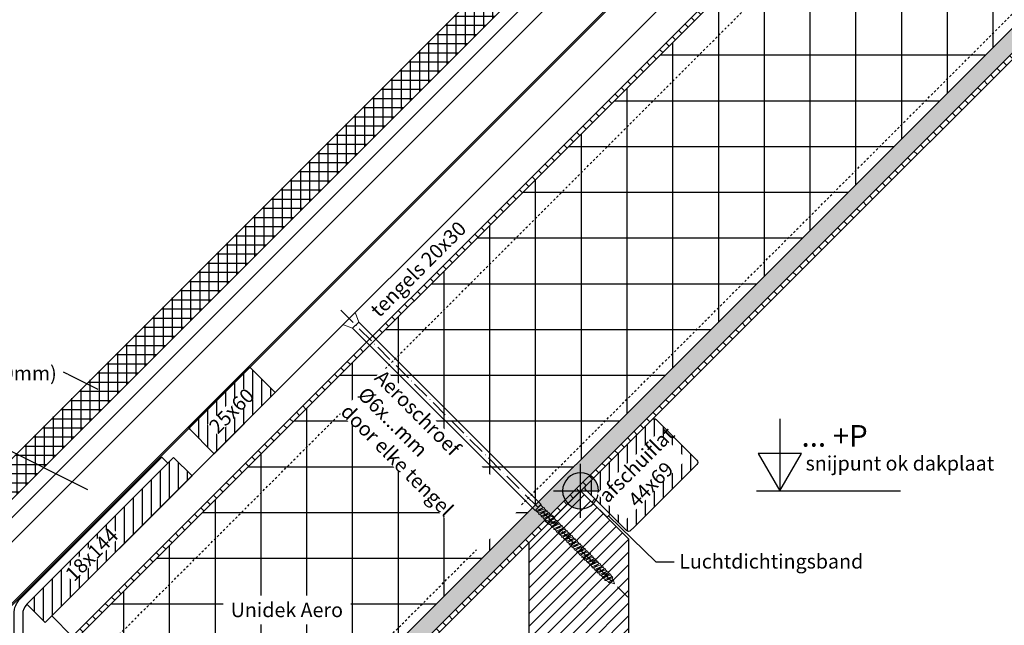
# Model space of a CAD drawing. Units: millimetres. Extents: x -78491 to 716998, y -91010 to 40334.
# Drawn here: x -52940 to -52257, y -17482 to -17062 of the extents above; entities that cross this region are included whole.
import ezdxf
from ezdxf.enums import TextEntityAlignment as Align

# ---------------------------------------------------------------- set-up
doc = ezdxf.new("R2010")
doc.units = ezdxf.units.MM
doc.linetypes.add('UniHartlijn', pattern=[18, 12, -3, 0, -3])
doc.linetypes.add('UniStreepjeslijn', pattern=[3, 1.5, -1.5])
for name, color, linetype in [('03-Legplan-LIN', 3, 'Continuous'), ('05-Onderlegger', 21, 'Continuous'), ('11-Detail-DIM', 5, 'Continuous'), ('12-Detail-HAT', 6, 'Continuous'), ('13-Detail-LIN', 104, 'Continuous'), ('14-Detail-TXT', 7, 'Continuous')]:
    doc.layers.add(name, color=color, linetype=linetype)
doc.styles.add('StandaardTekst', font='swissl.ttf')
doc.styles.add('Unitekst', font='swissl.ttf', dxfattribs={"height": 25})

# ---------------------------------------------------------------- blocks, each defined once
blk = doc.blocks.new('SCHROEF270')
at = {"layer": '13-Detail-LIN', "linetype": 'UniHartlijn', "lineweight": 13}
blk.add_line((0, 8.53), (0, -273.15), dxfattribs=at)
at = {"layer": '13-Detail-LIN', "lineweight": 13}
for p, q in [((-3, -6), (-5.8, 0)), ((3, -6), (5.8, 0))]:
    blk.add_line(p, q, dxfattribs=at)
for points in [[(-3, -185), (3, -185), (3, -6), (-3, -6)], [(-2.5, -185.71), (-3, -186.07), (-2.5, -186.76), (2.5, -188.66), (3, -188.3), (2.5, -187.61)], [(-2.5, -188.21), (-3, -188.57), (-2.5, -189.26), (2.5, -191.16), (3, -190.8), (2.5, -190.11)], [(-2.5, -190.71), (-3, -191.07), (-2.5, -191.76), (2.5, -193.66), (3, -193.3), (2.5, -192.61)], [(2.5, -185), (-2.5, -185), (-2.5, -185.71), (2.5, -187.61)], [(-2.5, -186.76), (-2.5, -188.21), (2.5, -190.11), (2.5, -188.66)], [(-2.5, -189.26), (-2.5, -190.71), (2.5, -192.61), (2.5, -191.16)], [(-2.5, -193.21), (-3, -193.57), (-2.5, -194.26), (2.5, -196.16), (3, -195.8), (2.5, -195.11)], [(-2.5, -195.71), (-3, -196.07), (-2.5, -196.76), (2.5, -198.66), (3, -198.3), (2.5, -197.61)], [(-2.5, -191.76), (-2.5, -193.21), (2.5, -195.11), (2.5, -193.66)], [(-2.5, -194.26), (-2.5, -195.71), (2.5, -197.61), (2.5, -196.16)], [(-2.5, -196.76), (-2.5, -198.21), (2.5, -200.11), (2.5, -198.66)], [(-2.5, -198.21), (-3, -198.57), (-2.5, -199.26), (2.5, -201.16), (3, -200.8), (2.5, -200.11)], [(-2.5, -200.71), (-3, -201.07), (-2.5, -201.76), (2.5, -203.66), (3, -203.3), (2.5, -202.61)], [(-2.5, -203.21), (-3, -203.57), (-2.5, -204.26), (2.5, -206.16), (3, -205.8), (2.5, -205.11)], [(-2.5, -199.26), (-2.5, -200.71), (2.5, -202.61), (2.5, -201.16)], [(-2.5, -201.76), (-2.5, -203.21), (2.5, -205.11), (2.5, -203.66)], [(-2.5, -204.26), (-2.5, -205.71), (2.5, -207.61), (2.5, -206.16)], [(-2.5, -205.71), (-3, -206.07), (-2.5, -206.76), (2.5, -208.66), (3, -208.3), (2.5, -207.61)], [(-2.5, -208.21), (-3, -208.57), (-2.5, -209.26), (2.5, -211.16), (3, -210.8), (2.5, -210.11)], [(-2.5, -210.71), (-3, -211.07), (-2.5, -211.76), (2.5, -213.66), (3, -213.3), (2.5, -212.61)], [(-2.5, -206.76), (-2.5, -208.21), (2.5, -210.11), (2.5, -208.66)], [(-2.5, -209.26), (-2.5, -210.71), (2.5, -212.61), (2.5, -211.16)], [(-2.5, -211.76), (-2.5, -213.21), (2.5, -215.11), (2.5, -213.66)], [(-2.5, -213.21), (-3, -213.57), (-2.5, -214.26), (2.5, -216.16), (3, -215.8), (2.5, -215.11)], [(-2.5, -215.71), (-3, -216.07), (-2.5, -216.76), (2.5, -218.66), (3, -218.3), (2.5, -217.61)], [(-2.5, -218.21), (-3, -218.57), (-2.5, -219.26), (2.5, -221.16), (3, -220.8), (2.5, -220.11)], [(-2.5, -214.26), (-2.5, -215.71), (2.5, -217.61), (2.5, -216.16)], [(-2.5, -216.76), (-2.5, -218.21), (2.5, -220.11), (2.5, -218.66)], [(-2.5, -220.71), (-3, -221.07), (-2.5, -221.76), (2.5, -223.66), (3, -223.3), (2.5, -222.61)], [(-2.5, -223.21), (-3, -223.57), (-2.5, -224.26), (2.5, -226.16), (3, -225.8), (2.5, -225.11)], [(-2.5, -219.26), (-2.5, -220.71), (2.5, -222.61), (2.5, -221.16)], [(-2.5, -221.76), (-2.5, -223.21), (2.5, -225.11), (2.5, -223.66)], [(-2.5, -224.26), (-2.5, -225.71), (2.5, -227.61), (2.5, -226.16)], [(-2.5, -225.71), (-3, -226.07), (-2.5, -226.76), (2.5, -228.66), (3, -228.3), (2.5, -227.61)], [(-2.5, -228.21), (-3, -228.57), (-2.5, -229.26), (2.5, -231.16), (3, -230.8), (2.5, -230.11)], [(-2.5, -230.71), (-3, -231.07), (-2.5, -231.76), (2.5, -233.66), (3, -233.3), (2.5, -232.61)], [(-2.5, -226.76), (-2.5, -228.21), (2.5, -230.11), (2.5, -228.66)], [(-2.5, -229.26), (-2.5, -230.71), (2.5, -232.61), (2.5, -231.16)], [(-2.5, -231.76), (-2.5, -233.21), (2.5, -235.11), (2.5, -233.66)], [(-2.5, -233.21), (-3, -233.57), (-2.5, -234.26), (2.5, -236.16), (3, -235.8), (2.5, -235.11)], [(-2.5, -235.71), (-3, -236.07), (-2.5, -236.76), (2.5, -238.66), (3, -238.3), (2.5, -237.61)], [(-2.5, -238.21), (-3, -238.57), (-2.5, -239.26), (2.5, -241.16), (3, -240.8), (2.5, -240.11)], [(-2.5, -234.26), (-2.5, -235.71), (2.5, -237.61), (2.5, -236.16)], [(-2.5, -236.76), (-2.5, -238.21), (2.5, -240.11), (2.5, -238.66)], [(-2.5, -240.71), (-3, -241.07), (-2.5, -241.76), (2.5, -243.66), (3, -243.3), (2.5, -242.61)], [(-2.5, -243.21), (-3, -243.57), (-2.5, -244.26), (2.5, -246.16), (3, -245.8), (2.5, -245.11)], [(-2.5, -245.71), (-3, -246.07), (-2.5, -246.76), (2.5, -248.66), (3, -248.3), (2.5, -247.61)], [(-2.5, -239.26), (-2.5, -240.71), (2.5, -242.61), (2.5, -241.16)], [(-2.5, -241.76), (-2.5, -243.21), (2.5, -245.11), (2.5, -243.66)], [(-2.5, -244.26), (-2.5, -245.71), (2.5, -247.61), (2.5, -246.16)], [(-2.5, -248.21), (-3, -248.57), (-2.5, -249.26), (2.5, -251.16), (3, -250.8), (2.5, -250.11)], [(-2.5, -250.71), (-3, -251.07), (-2.5, -251.76), (2.5, -253.66), (3, -253.3), (2.5, -252.61)], [(-2.5, -246.76), (-2.5, -248.21), (2.5, -250.11), (2.5, -248.66)], [(-2.5, -249.26), (-2.5, -250.71), (2.5, -252.61), (2.5, -251.16)], [(-2.5, -251.76), (-2.5, -253.21), (2.31, -255.04), (2.5, -253.66)], [(-2.5, -253.21), (-3, -253.57), (-2.5, -254.26), (1.9, -255.93), (2.58, -255.64), (2.31, -255.04)], [(-2.5, -254.26), (-1.89, -255.94), (1.32, -257.16), (1.9, -255.93)], [(-1.89, -255.94), (-2.25, -256.35), (-1.3, -257.22), (0.91, -258.06), (1.59, -257.77), (1.32, -257.16)], [(-1.3, -257.22), (0, -260), (0, -260), (0.91, -258.06)]]:
    blk.add_lwpolyline(points, close=True, dxfattribs=at)
for points in [[(-2.5, -186.76), (2.5, -187.61)], [(-2.5, -189.26), (2.5, -190.11)], [(-2.5, -191.76), (2.5, -192.61)], [(-2.5, -194.26), (2.5, -195.11)], [(-2.5, -196.76), (2.5, -197.61)], [(-2.5, -199.26), (2.5, -200.11)], [(-2.5, -201.76), (2.5, -202.61)], [(-2.5, -204.26), (2.5, -205.11)], [(-2.5, -206.76), (2.5, -207.61)], [(-2.5, -209.26), (2.5, -210.11)], [(-2.5, -211.76), (2.5, -212.61)], [(-2.5, -214.26), (2.5, -215.11)], [(-2.5, -216.76), (2.5, -217.61)], [(-2.5, -219.26), (2.5, -220.11)], [(-2.5, -221.76), (2.5, -222.61)], [(-2.5, -224.26), (2.5, -225.11)], [(-2.5, -226.76), (2.5, -227.61)], [(-2.5, -229.26), (2.5, -230.11)], [(-2.5, -231.76), (2.5, -232.61)], [(-2.5, -234.26), (2.5, -235.11)], [(-2.5, -236.76), (2.5, -237.61)], [(-2.5, -239.26), (2.5, -240.11)], [(-2.5, -241.76), (2.5, -242.61)], [(-2.5, -244.26), (2.5, -245.11)], [(-2.5, -246.76), (2.5, -247.61)], [(-2.5, -249.26), (2.5, -250.11)], [(-2.5, -251.76), (2.5, -252.61)], [(-2.5, -254.26), (2.31, -255.04)], [(-1.3, -257.22), (1.32, -257.16)]]:
    blk.add_lwpolyline(points, dxfattribs=at)
blk = doc.blocks.new('Centreerpunt')
at = {"layer": '11-Detail-DIM'}
for points in [[(0, 0), (0, 50, 0.414214), (-50, 0)], [(0, -50, 0.414214), (50, 0), (0, 0)]]:
    blk.add_hatch(color=7, dxfattribs=at).paths.add_polyline_path(points)
at = {"layer": '11-Detail-DIM', "color": 7, "lineweight": 25}
for p, q in [((0, -75), (0, 75)), ((75, 0), (-75, 0))]:
    blk.add_line(p, q, dxfattribs=at)
blk.add_circle((0, 0), 50, dxfattribs=at)
blk = doc.blocks.new('peilmaatrechts10')
at = {"layer": '11-Detail-DIM', "lineweight": 25}
for points in [[(-162.6, 100), (-162.6, 0), (-132.6, 52), (-192.6, 52), (-162.6, 0)], [(-195.1, 0), (4.9, 0)]]:
    blk.add_lwpolyline(points, dxfattribs=at)
at = {"layer": '11-Detail-DIM', "lineweight": 25, "style": 'Unitekst'}
for tag, height, p in [('PEILMAAT', 30, (-132.6, 52)), ('Snijpunt', 20, (-126.9, 22))]:
    blk.add_attdef(tag, text='', height=height, dxfattribs=at).set_placement(p, align=Align.BOTTOM_LEFT)

msp = doc.modelspace()

# ---------------------------------------------------------------- hatches: boundary and pattern name
at = {"layer": '12-Detail-HAT'}
h = msp.add_hatch(dxfattribs=at)
h.set_pattern_fill('UNIHOUT3', color=256, angle=135, style=0, pattern_type=2)
h.set_pattern_definition([(135, (-134750.1905, -606.864), (-4.4194174, -4.4194174), [])])
h.paths.add_polyline_path([(-51964.233, -16554.698), (-51966.496, -16552.435), (-52903.638, -17489.564), (-52901.375, -17491.826)])
h = msp.add_hatch(dxfattribs=at)
h.set_pattern_fill('ANSI37', color=256, scale=10, angle=45, style=0)
h.set_pattern_definition([(90, (-133735.154, 408.16), (-31.75, 5e-15), []), (180, (-133735.154, 408.16), (-5e-15, -31.75), [])])
h.paths.add_polyline_path([(-52788.521, -17604.681), (-52901.375, -17491.826), (-51964.233, -16554.698), (-51851.379, -16667.552)])
h = msp.add_hatch(dxfattribs=at)
h.set_pattern_fill('AR-SAND', color=256, scale=0.1, angle=45, style=0)
h.set_pattern_definition([(82.5, (-134750.1905, -606.864), (-3.57381349, 3.3475349), [0, -3.8608, 0, -4.318, 0, -4.1275]), (52.5, (-134750.1905, -606.864), (-1.8901093, 8.2473285), [0, -2.0828, 0, -3.4798, 0, -1.3335]), (12.5, (-134752.3996, -609.0732), (5.58299826, 5.60332312), [0, -1.27, 0, -4.572, 0, -5.969]), (2.5, (-134752.3996, -609.073), (3.8228111, 6.9755078), [0, -0.635, 0, -2.9972, 0, -3.429])])
h.paths.add_polyline_path([(-51842.894, -16676.037), (-51851.379, -16667.552), (-52788.521, -17604.681), (-52780.036, -17613.166)])
h = msp.add_hatch(dxfattribs=at)
h.set_pattern_fill('UNIHOUT3', color=256, angle=135, style=0, pattern_type=2)
h.set_pattern_definition([(135, (-134750.1905, -606.864), (-4.4194174, -4.4194174), [])])
h.paths.add_polyline_path([(-52780.036, -17613.166), (-52777.773, -17615.429), (-51840.631, -16678.3), (-51842.894, -16676.037)])
h = msp.add_hatch(dxfattribs=at)
h.set_pattern_fill('UNIHOUT1', color=256, scale=0.5, angle=45, style=0, pattern_type=2)
h.set_pattern_definition([(90, (-52778.3207, -17335.964), (-6.25, 1e-15), [])])
h.paths.add_polyline_path([(-52762.764, -17320.407), (-52805.191, -17362.834), (-52822.868, -17345.156), (-52780.442, -17302.73)])
h = msp.add_hatch(dxfattribs=at)
h.set_pattern_fill('UNIHOUT1', color=256, scale=0.5, angle=45, style=0, pattern_type=2)
h.set_pattern_definition([(90, (-134143.3104, 7e-12), (-6.25, 1e-15), [])])
edge = h.paths.add_edge_path()
edge.add_line((-52498.556, -17339.107), (-52470.271, -17367.391))
edge.add_arc((-52471.685, -17368.805), 2, -44.99981, 45.00019, ccw=False)
edge.add_line((-52470.271, -17370.22), (-52472.393, -17372.341))
edge.add_line((-52472.393, -17372.341), (-52514.112, -17414.06))
edge.add_line((-52514.112, -17414.06), (-52516.233, -17416.182))
edge.add_arc((-52517.647, -17414.767), 2, 225.00019, 315.00019, ccw=False)
edge.add_line((-52519.061, -17416.182), (-52547.346, -17387.897))
edge.add_arc((-52545.932, -17386.483), 2, 135.00019, 225.00019, ccw=False)
edge.add_line((-52547.346, -17385.069), (-52501.384, -17339.107))
edge.add_arc((-52499.97, -17340.521), 2, 45.00019, 135.00019, ccw=False)
h = msp.add_hatch(dxfattribs=at)
h.set_pattern_fill('UNIHOUT1', color=256, scale=0.5, angle=45, style=0, pattern_type=2)
h.set_pattern_definition([(90, (-136729.8735, 407.779), (-6.25, 1e-15), [])])
h.paths.add_polyline_path([(-52922.399, -17480.045), (-52935.127, -17467.317), (-52833.304, -17365.494), (-52820.577, -17378.22)])
h = msp.add_hatch(dxfattribs=at)
h.set_pattern_fill('UNIHOUT1', color=256, scale=0.5, style=0, pattern_type=2)
h.set_pattern_definition([(45, (-134143.3104, 7e-12), (-4.4194174, 4.4194174), [])])
h.paths.add_polyline_path([(-52550.914, -17388.572), (-52517.679, -17421.807), (-52517.679, -17554.572), (-52522.679, -17559.572), (-52581.679, -17559.572), (-52586.679, -17554.572), (-52586.679, -17424.338)])
h = msp.add_hatch(dxfattribs=at)
h.set_pattern_fill('AR-SAND', color=256, scale=0.1, style=0)
h.set_pattern_definition([(97.5, (-53107.4323, -18441.907), (3.573813, 3.347535), [0, -3.8608, 0, -4.318, 0, -4.1275]), (127.5, (-53107.4323, -18441.907), (1.89011, 8.24733), [0, -2.0828, 0, -3.4798, 0, -1.3335]), (167.5, (-53105.223, -18444.116), (-5.582998, 5.603323), [0, -1.27, 0, -4.572, 0, -5.969]), (177.5, (-53105.223, -18444.116), (-3.82281, 6.975508), [0, -0.635, 0, -2.9972, 0, -3.429])])
h.paths.add_polyline_path([(-52532.529, -17406.957), (-52543.135, -17396.35), (-52541.014, -17394.229), (-52530.407, -17404.836)])

# ---------------------------------------------------------------- linework, layer by layer
at = {"layer": '03-Legplan-LIN'}
for points in [[(-51980.638, -16538.293), (-51966.496, -16552.435), (-52903.638, -17489.564), (-52917.78, -17475.422)], [(-51964.233, -16554.698), (-51966.496, -16552.435), (-52903.638, -17489.564), (-52901.375, -17491.826)], [(-52788.521, -17604.681), (-52901.375, -17491.826), (-51964.233, -16554.698), (-51851.379, -16667.552)], [(-51842.894, -16676.037), (-51851.379, -16667.552), (-52788.521, -17604.681), (-52780.036, -17613.166)], [(-52780.036, -17613.166), (-52777.773, -17615.429), (-51840.631, -16678.3), (-51842.894, -16676.037)], [(-52922.399, -17480.045), (-52935.127, -17467.317), (-52833.304, -17365.494), (-52820.577, -17378.22)], [(-52550.914, -17388.572), (-52517.679, -17421.807), (-52517.679, -17554.572), (-52522.679, -17559.572), (-52581.679, -17559.572), (-52586.679, -17554.572), (-52586.679, -17424.338)]]:
    msp.add_lwpolyline(points, close=True, dxfattribs=at)
at = {"layer": '03-Legplan-LIN', "color": 6, "linetype": 'UniStreepjeslijn'}
for points in [[(-52887.94, -17505.262), (-51950.798, -16568.133)], [(-52793.471, -17599.731), (-51856.329, -16662.602)]]:
    msp.add_lwpolyline(points, dxfattribs=at)
at = {"layer": '03-Legplan-LIN'}
msp.add_lwpolyline([(-52762.764, -17320.407), (-52805.191, -17362.834), (-52822.868, -17345.156), (-52780.442, -17302.73), (-52762.764, -17320.407)], dxfattribs=at)
msp.add_lwpolyline([(-52498.556, -17339.107), (-52470.271, -17367.391, -0.4142136), (-52470.271, -17370.22), (-52472.393, -17372.341), (-52514.112, -17414.06), (-52516.233, -17416.182, -0.4142136), (-52519.061, -17416.182), (-52547.346, -17387.897, -0.4142136), (-52547.346, -17385.069), (-52501.384, -17339.107, -0.4142136)], format="xyb", close=True, dxfattribs=at)
at = {"layer": '05-Onderlegger', "linetype": 'Continuous'}
msp.add_lwpolyline([(-52935.127, -17467.317, 0.1989124), (-52938.056, -17474.388), (-52938.056, -17562.761, -0.4142136), (-52954.056, -17578.761), (-53148.056, -17578.761, -0.3685738), (-53163.856, -17565.283), (-53174.106, -17516.13, 0.3685737), (-53178.056, -17512.761), (-53193.056, -17512.761), (-53193.056, -17506.761), (-53178.056, -17506.761, -0.3685737), (-53168.181, -17515.184), (-53157.931, -17564.337, 0.3685738), (-53148.056, -17572.761), (-52954.056, -17572.761, 0.4142136), (-52944.056, -17562.761), (-52944.056, -17473.974, -0.1989124), (-52939.663, -17463.367), (-52841.525, -17365.23), (-52837.283, -17369.473)], format="xyb", close=True, dxfattribs=at)
at = {"layer": '12-Detail-HAT'}
msp.add_lwpolyline([(-52532.529, -17406.957), (-52543.135, -17396.35), (-52541.014, -17394.229), (-52530.407, -17404.836)], close=True, dxfattribs=at)
at = {"layer": '14-Detail-TXT'}
msp.add_line((-52955.014, -17356.732), (-52893.039, -17387.699), dxfattribs=at)
msp.add_lwpolyline([(-52531.468, -17405.896), (-52498.843, -17437.773), (-52485.968, -17437.773)], dxfattribs=at)

# ---------------------------------------------------------------- block references
at = {"layer": '11-Detail-DIM'}
ref = msp.add_blockref('peilmaatrechts10', (-52331.346, -17388.572), dxfattribs=dict(at, xscale=0.5, yscale=0.5, zscale=0.5))
ref.add_attrib('PEILMAAT', '... +P', dxfattribs={"lineweight": 25, "height": 15, "style": 'StandaardTekst'}).set_placement((-52397.644, -17362.592), align=Align.BOTTOM_LEFT)
ref.add_attrib('Snijpunt', 'snijpunt ok dakplaat', dxfattribs={"lineweight": 25, "height": 10, "style": 'StandaardTekst'}).set_placement((-52394.821, -17377.592), align=Align.BOTTOM_LEFT)
at = {"layer": '12-Detail-HAT', "rotation": 45}
msp.add_blockref('SCHROEF270', (-52711.26, -17269.314), dxfattribs=at)
at = {"layer": '13-Detail-LIN', "xscale": -0.25, "yscale": 0.25, "zscale": 0.25}
msp.add_blockref('Centreerpunt', (-52550.914, -17388.572), dxfattribs=at)

# ---------------------------------------------------------------- texts
at = {"layer": '14-Detail-TXT', "style": 'StandaardTekst'}
msp.add_text('tengels 20x30', height=10, rotation=45, dxfattribs=at).set_placement((-52690.678, -17268.871))
msp.add_text('Luchtdichtingsband', height=10, dxfattribs=at).set_placement((-52482.524, -17442.505))

# ---------------------------------------------------------------- next in the draw order: texts
at = {"layer": '14-Detail-TXT', "char_height": 10, "attachment_point": 1, "style": 'StandaardTekst', "bg_fill": 3, "box_fill_scale": 1, "bg_fill_color": 256, "bg_fill_transparency": 0}
for s, width, insert, rotation in [('Aeroschroef %%C6x...mm\\Pdoor elke tengel', 135.43334, (-52687.523, -17303.829), 315), ('25x60', 35.05656, (-52809.784, -17342.673), 45), ('afschuiflat\\P    44x69', 60.63886, (-52539.333, -17390.533), 45), ('18x144', 45.45724, (-52909.5, -17445.054), 45)]:
    msp.add_mtext_dynamic_manual_height_columns(s, width=width, gutter_width=50, heights=[0], dxfattribs=dict(at, insert=insert, rotation=rotation))
at = {"layer": '14-Detail-TXT', "insert": (-52793.724, -17466.226), "char_height": 10, "attachment_point": 1, "style": 'StandaardTekst', "bg_fill": 3, "box_fill_scale": 1.5, "bg_fill_color": 256, "bg_fill_transparency": 0}
msp.add_mtext_dynamic_manual_height_columns('Unidek Aero', width=78.18553, gutter_width=50, heights=[0], dxfattribs=at)

# ---------------------------------------------------------------- next in the draw order: hatches: boundary and pattern name
at = {"layer": '05-Onderlegger'}
h = msp.add_hatch(dxfattribs=at)
h.set_pattern_fill('ANSI37', color=256, scale=2, style=0)
h.set_pattern_definition([(89.9996, (-53018.1847, -17452.7976), (-6.35, 4.4e-05), []), (179.9996, (-53018.1847, -17452.7976), (-4.4e-05, -6.35), [])])
h.paths.add_polyline_path([(-53004.043, -17452.798), (-52457.819, -16906.582), (-52471.961, -16892.44), (-53018.185, -17438.655)])

# ---------------------------------------------------------------- next in the draw order: linework, layer by layer
msp.add_lwpolyline([(-52967.273, -17489.567), (-52997.679, -17459.161), (-52028.724, -16490.206), (-51998.318, -16520.612), (-52967.273, -17489.567), (-52967.981, -17488.86), (-51999.026, -16519.905), (-52020.232, -16498.698), (-52989.194, -17467.647), (-52997.679, -17459.161), (-52028.717, -16490.213)], dxfattribs=at)
msp.add_lwpolyline([(-53004.043, -17452.798), (-52457.819, -16906.582), (-52471.961, -16892.44), (-53018.185, -17438.655)], close=True, dxfattribs=at)

# ---------------------------------------------------------------- next in the draw order: texts
at = {"layer": '14-Detail-TXT', "insert": (-53064.918, -17285.297), "char_height": 10, "attachment_point": 1, "style": 'StandaardTekst', "bg_fill": 3, "box_fill_scale": 1.5, "bg_fill_color": 256, "bg_fill_transparency": 0}
msp.add_mtext_dynamic_manual_height_columns('\\A1;PV panelen\\P(l=1950, 1650, 1350mm)', width=153.20658, gutter_width=50, heights=[0], dxfattribs=at)

# ---------------------------------------------------------------- next in the draw order: linework, layer by layer
at = {"layer": '14-Detail-TXT'}
msp.add_line((-52909.868, -17305.98), (-52885.963, -17317.924), dxfattribs=at)

doc.saveas('drawing.dxf')
